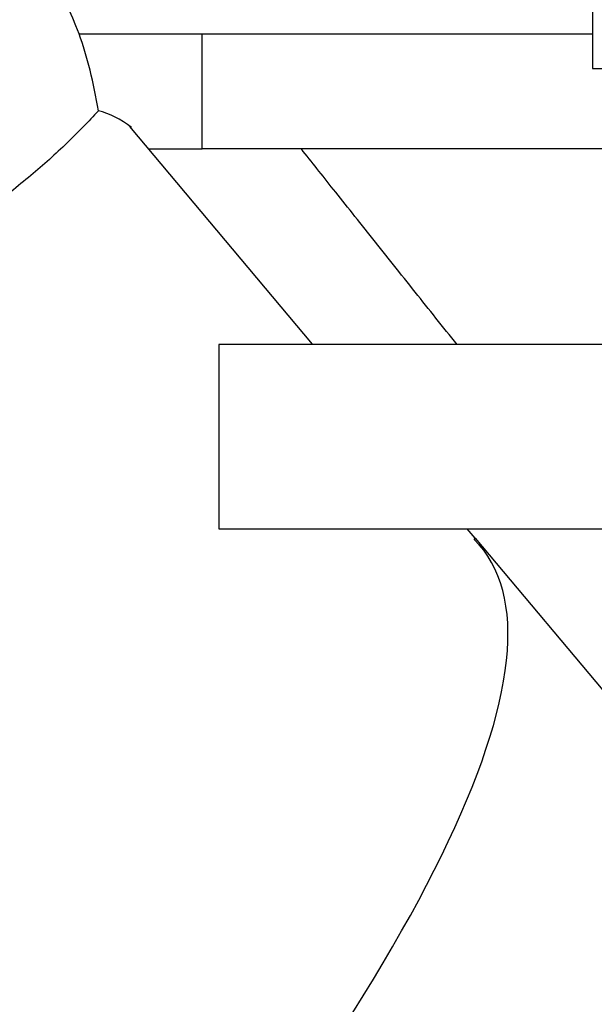
# Paper-space layout 'Blatt2' of a CAD drawing. Units: millimetres. Extents: x 0 to 420, y 0 to 297.
# Drawn here: x 89 to 91, y 150 to 155 of the extents above; entities that cross this region are included whole.
import ezdxf

# ---------------------------------------------------------------- set-up
doc = ezdxf.new("R2010")
doc.units = ezdxf.units.MM
doc.layers.add('1', color=7, linetype='Continuous')
doc.styles.add('SLDTEXTSTYLE1', font='TXT', dxfattribs={"width": 0.605})
doc.dimstyles.new('SLDDIMSTYLE1', dxfattribs={"dimtxt": 3.5, "dimasz": 2.5, "dimexe": 0, "dimexo": 0.0625, "dimgap": 0.875, "dimtad": 1, "dimdec": 1, "dimlfac": 10, "dimrnd": 1e-09, "dimzin": 12, "dimdsep": 46, "dimtxsty": 'SLDTEXTSTYLE1', "dimsah": 1, "dimcen": 0.09, "dimadec": 0, "dimazin": 3, "dimtfac": 1, "dimtdec": 1, "dimtofl": 0, "dimtmove": 0, "dimatfit": 3, "dimfxl": 1, "dimfrac": 2, "dimtolj": 1, "dimtzin": 12, "dimarcsym": 0})
doc.dimstyles.new('SLDDIMSTYLE2', dxfattribs={"dimtxt": 3.5, "dimasz": 2.5, "dimexe": 0, "dimexo": 0.0625, "dimgap": 0.875, "dimtad": 1, "dimdec": 0, "dimlfac": 10, "dimrnd": 1e-09, "dimzin": 12, "dimdsep": 46, "dimtxsty": 'SLDTEXTSTYLE1', "dimsah": 1, "dimcen": 0.09, "dimadec": 0, "dimazin": 3, "dimtfac": 1, "dimtofl": 0, "dimtmove": 0, "dimatfit": 3, "dimfxl": 1, "dimfrac": 2, "dimtolj": 1, "dimtzin": 12, "dimarcsym": 0})

# ---------------------------------------------------------------- blocks, each defined once
blk = doc.blocks.new('_D_11')
at = {"layer": '1'}
for p, q in [((99.3675, 145.5525), (99.3675, 158.2525)), ((94.9408, 145.5525), (100.3675, 145.5525))]:
    blk.add_line(p, q, dxfattribs=at)
for points in [[(99.3675, 158.2525), (98.9675, 155.7525), (99.7675, 155.7525)], [(99.3675, 145.5525), (99.7675, 148.0525), (98.9675, 148.0525)]]:
    blk.add_solid(points, dxfattribs=at)
at = {"layer": '1', "insert": (94.8558, 147.8921), "char_height": 3.5, "attachment_point": 1, "rotation": 90, "style": 'SLDTEXTSTYLE1'}
blk.add_mtext('127', dxfattribs=at)
blk = doc.blocks.new('_D_12')
at = {"layer": '1'}
for p, q in [((112.5996, 148.2025), (112.5996, 158.2525)), ((107.3408, 148.2025), (113.5996, 148.2025))]:
    blk.add_line(p, q, dxfattribs=at)
for points in [[(112.5996, 158.2525), (112.1996, 155.7525), (112.9996, 155.7525)], [(112.5996, 148.2025), (112.9996, 150.7025), (112.1996, 150.7025)]]:
    blk.add_solid(points, dxfattribs=at)
at = {"layer": '1', "insert": (108.0878, 149.2171), "char_height": 3.5, "attachment_point": 1, "rotation": 90, "style": 'SLDTEXTSTYLE1'}
blk.add_mtext('101', dxfattribs=at)

psp = doc.layouts.new('Blatt2')

# ---------------------------------------------------------------- linework, layer by layer
at = {"color": 7, "linetype": 'Continuous', "lineweight": 30}
for p, q in [((91.2243, 155.1025), (91.2243, 154.4025)), ((88.9929, 154.5525), (89.1311, 154.5525)), ((89.1311, 154.5525), (89.5274, 154.5525)), ((89.5274, 154.0525), (89.5274, 154.5525)), ((89.5274, 154.5525), (90.4841, 154.5525)), ((90.4841, 154.5525), (91.2243, 154.5525)), ((91.2243, 154.4025), (94.0573, 154.4025)), ((90.008, 153.2043), (89.2141, 154.1504)), ((89.2963, 154.0525), (89.5274, 154.0525)), ((91.3908, 154.0525), (89.5274, 154.0525)), ((89.6008, 153.2025), (89.6008, 152.4025)), ((91.9031, 153.2025), (89.6008, 153.2025)), ((89.6008, 152.4025), (91.9031, 152.4025)), ((90.7152, 152.3615), (90.6806, 152.4027)), ((90.7152, 152.3615), (90.7106, 152.3561)), ((90.7106, 152.3561), (90.7152, 152.3615)), ((90.7152, 152.3615), (91.4008, 151.5444)), ((90.7152, 152.3615), (90.7152, 152.3615))]:
    psp.add_line(p, q, dxfattribs=at)
for centre, major_axis, ratio, start_param, end_param in [((88.7348, 153.9535), (-0.0557, 0.9538), 0.386472, 5.368545, 6.133331), ((88.7348, 153.9535), (-0.0557, 0.9538), 0.386472, 4.971039, 5.368545), ((88.7348, 150.7819), (0.2976, 3.4436), 0.294295, 6.090796, 6.238981), ((79.5924, 143.1105), (11.1473, 9.2136), 0.176171, 5.522947, 6.300138)]:
    psp.add_ellipse(centre, major_axis=major_axis, ratio=ratio, start_param=start_param, end_param=end_param, dxfattribs=at)
psp.add_open_spline([(89.0769, 154.2183), (89.0554, 154.195), (89.012, 154.1482), (88.9405, 154.0774), (88.8644, 154.0067), (88.7827, 153.9358), (88.6965, 153.866), (88.6062, 153.7974), (88.514, 153.7317), (88.4236, 153.6709), (88.3364, 153.6153), (88.2527, 153.5643), (88.1707, 153.5165), (88.0812, 153.4663), (87.9877, 153.4162), (87.9055, 153.3739), (87.8445, 153.3434), (87.8063, 153.3247), (87.7869, 153.3153), (87.789, 153.3163), (87.7896, 153.3166)], degree=3, knots=[0, 0, 0, 0, 0.0495, 0.099538, 0.151163, 0.203279, 0.258436, 0.314061, 0.371052, 0.428471, 0.481059, 0.533969, 0.587951, 0.642338, 0.717993, 0.795399, 0.854182, 0.914489, 0.973363, 1, 1, 1, 1], dxfattribs=at)
at = {"color": 1, "linetype": 'Continuous', "lineweight": 30}
psp.add_open_spline([(90.6359, 153.2025), (90.5746, 153.2793), (90.4465, 153.4401), (90.2657, 153.6672), (90.0969, 153.8791), (90.0041, 153.9958), (89.9591, 154.0525)], degree=3, knots=[0, 0, 0, 0, 0.234303, 0.4902, 0.752702, 1, 1, 1, 1], dxfattribs=at)

# ---------------------------------------------------------------- dimensions: what is measured, and where the dimension line sits
at = {"layer": '1'}
for base, p1, p2, dimstyle, picture, middle in [((99.3675, 158.2525), (93.9408, 145.5525), (86.6708, 158.2525), 'SLDDIMSTYLE1', '_D_11', (99.3675, 151.9025)), ((112.5995785964, 158.2524701835), (106.3407945773, 148.2024701835), (86.6707948571, 158.2524701835), 'SLDDIMSTYLE2', '_D_12', (112.5995785964, 153.2274701835))]:
    dim = psp.add_linear_dim(base=base, p1=p1, p2=p2, angle=90, dimstyle=dimstyle, dxfattribs=at)
    dim.commit()
    dim.dimension.update_dxf_attribs({"geometry": picture, "text_midpoint": middle, "dimtype": 160})

doc.saveas('drawing.dxf')
